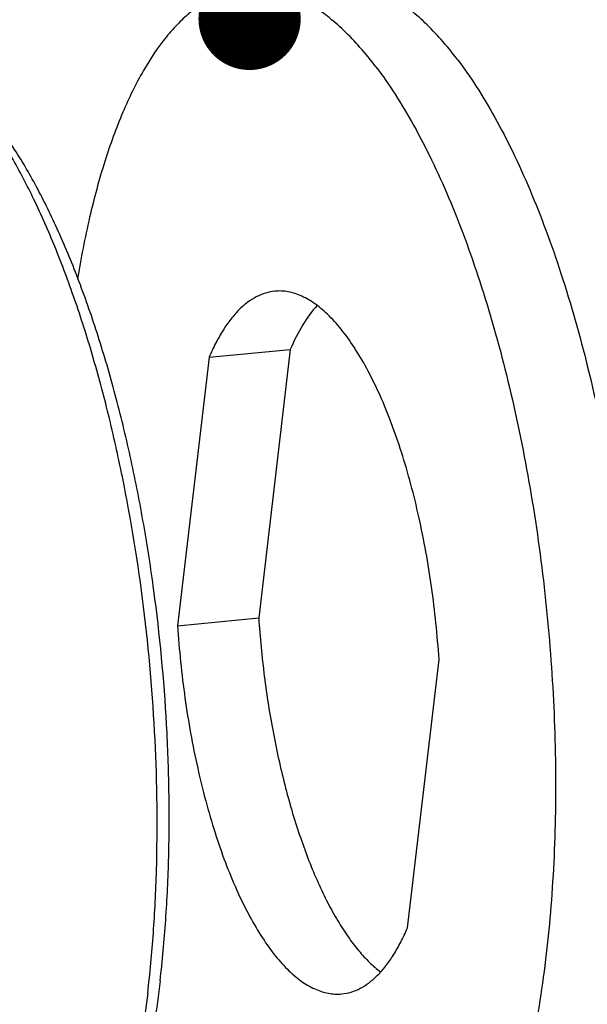
# Model space of a CAD drawing. Units: millimetres. Extents: x 0 to 420, y 0 to 297.
# Drawn here: x 54 to 73, y 28 to 62 of the extents above; entities that cross this region are included whole.
import ezdxf

# ---------------------------------------------------------------- set-up
doc = ezdxf.new("R2010")
doc.units = ezdxf.units.MM
doc.header["$LTSCALE"] = 23.1
doc.layers.get('0').update_dxf_attribs({"linetype": 'CONTINUOUS'})
doc.styles.get("Standard").update_dxf_attribs({"font": 'txt', "width": 0.8})
doc.dimstyles.get("Standard").update_dxf_attribs({"dimtxt": 3.5, "dimasz": 3.5, "dimexe": 2, "dimexo": 0, "dimtad": 1, "dimdec": 3, "dimdsep": 46, "dimtxsty": 'STANDARD', "dimblk": '_FILLED', "dimblk1": '_FILLED', "dimblk2": '_FILLED', "dimcen": 0.09, "dimadec": 0, "dimazin": 0, "dimtol": 1, "dimtp": 0.005, "dimtm": 0.005, "dimtfac": 1, "dimtdec": 3, "dimtofl": 0, "dimtmove": 0, "dimatfit": 3, "dimldrblk": '_FILLED', "dimfxl": 1, "dimtolj": 1, "dimarcsym": 0})

# ---------------------------------------------------------------- blocks, each defined once
blk = doc.blocks.new('_FILLED')
at = {"color": 0, "linetype": 'BYBLOCK'}
blk.add_solid([(0, 0), (-1, 0.1429), (-1, -0.1429)], dxfattribs=at)

msp = doc.modelspace()

# ---------------------------------------------------------------- linework, layer by layer
at = {"color": 7, "linetype": 'CONTINUOUS'}
for p, q in [((60.4559, 50.6074), (63.2356, 50.8726)), ((63.2356, 50.8726), (62.1553, 41.6854)), ((60.4559, 50.6074), (59.3756, 41.4203)), ((59.3756, 41.4203), (62.1553, 41.6854)), ((67.2446, 31.0806), (68.3249, 40.2678))]:
    msp.add_line(p, q, dxfattribs=at)
for points, knots in [([(68.9458, 60.804), (68.7717, 61.0329), (68.4213, 61.4633), (67.8677, 62.0439), (67.308, 62.5326), (66.7442, 62.9273), (66.1784, 63.2257), (65.6125, 63.426), (65.0493, 63.5261), (64.6756, 63.5249), (64.4933, 63.5075)], [0, 0, 0, 0, 0.158855, 0.3062543, 0.4425884, 0.5686263, 0.685517, 0.7948865, 0.8988592, 1, 1, 1, 1]), ([(61.7136, 63.2424), (61.5514, 63.2269), (61.2254, 63.1686), (60.7489, 63.0018), (60.2845, 62.7563), (59.834, 62.4339), (59.3986, 62.036), (58.8198, 61.3841), (58.1487, 60.3753), (57.4513, 58.9385), (56.8425, 57.2528), (56.3303, 55.3406), (56.068, 53.9844), (55.9523, 53.2745)], [0, 0, 0, 0, 0.0400698, 0.0810335, 0.123717, 0.1688297, 0.2169422, 0.2684879, 0.3829217, 0.5135582, 0.6605112, 0.8230836, 1, 1, 1, 1]), ([(66.1661, 60.5389), (65.992, 60.7677), (65.6416, 61.1982), (65.088, 61.7788), (64.5283, 62.2675), (63.9646, 62.6621), (63.3987, 62.9606), (62.8328, 63.1608), (62.2696, 63.2609), (61.8959, 63.2597), (61.7136, 63.2424)], [0, 0, 0, 0, 0.158855, 0.3062543, 0.4425884, 0.5686263, 0.685517, 0.7948865, 0.8988592, 1, 1, 1, 1]), ([(68.9458, 60.804), (69.1766, 60.5008), (69.6299, 59.8486), (70.2628, 58.7859), (70.8718, 57.6066), (71.4529, 56.3184), (72.0023, 54.9297), (72.7013, 52.9166), (73.4642, 50.2144), (74.1866, 46.7944), (74.7134, 43.2251), (75.0306, 39.6005), (75.13, 36.0158), (75.0091, 32.5653), (74.7223, 29.8205), (74.3781, 27.7659), (74.0744, 26.3463), (73.7216, 25.0242), (73.3221, 23.8082), (72.8785, 22.7063), (72.3935, 21.7253), (71.87, 20.8715), (71.3107, 20.15), (70.7182, 19.5658), (70.0947, 19.1234), (69.4435, 18.8281), (68.9903, 18.7322), (68.7666, 18.7109)], [0, 0, 0, 0, 0.0251453, 0.0523571, 0.0815711, 0.1126888, 0.1455816, 0.1800973, 0.2532818, 0.330702, 0.410629, 0.4912373, 0.5706758, 0.6471376, 0.7189318, 0.7526088, 0.7845796, 0.814704, 0.8428684, 0.8689916, 0.8930329, 0.9150033, 0.9349804, 0.9531287, 0.9697235, 0.9851697, 1, 1, 1, 1]), ([(66.1661, 60.5389), (66.3969, 60.2357), (66.8502, 59.5834), (67.4831, 58.5208), (68.0921, 57.3415), (68.6732, 56.0533), (69.2226, 54.6645), (69.9216, 52.6515), (70.6845, 49.9493), (71.4069, 46.5292), (71.9337, 42.9599), (72.2509, 39.3353), (72.3503, 35.7506), (72.2294, 32.3002), (71.9426, 29.5554), (71.5984, 27.5008), (71.2947, 26.0811), (70.9419, 24.759), (70.5425, 23.5431), (70.0988, 22.4411), (69.6138, 21.4602), (69.0903, 20.6063), (68.531, 19.8849), (67.9385, 19.3006), (67.315, 18.8582), (66.6639, 18.563), (66.2106, 18.4671), (65.9869, 18.4457)], [0, 0, 0, 0, 0.0251453, 0.0523571, 0.0815711, 0.1126888, 0.1455816, 0.1800973, 0.2532818, 0.330702, 0.410629, 0.4912373, 0.5706758, 0.6471376, 0.7189318, 0.7526088, 0.7845796, 0.814704, 0.8428684, 0.8689916, 0.8930329, 0.9150033, 0.9349804, 0.9531287, 0.9697235, 0.9851697, 1, 1, 1, 1]), ([(58.3543, 28.8471), (58.4347, 29.5303), (58.5646, 30.9284), (58.7066, 33.8182), (58.6605, 37.5494), (58.2702, 42.0495), (57.6715, 45.7562), (57.0323, 48.6163), (56.4884, 50.6444), (55.8805, 52.5585), (55.2148, 54.3389), (54.4983, 55.9676), (53.7382, 57.4282), (52.9423, 58.7061), (52.3628, 59.4674), (52.067, 59.8101)], [0, 0, 0, 0, 0.0639964, 0.1305819, 0.2691088, 0.4107556, 0.5504667, 0.6180546, 0.6833341, 0.7457564, 0.8048204, 0.8600874, 0.9111944, 0.9578767, 1, 1, 1, 1]), ([(58.7779, 29.2699), (58.8591, 29.9603), (58.9889, 31.3744), (59.0891, 33.5382), (59.098, 35.7704), (58.9876, 38.8136), (58.6981, 41.8635), (58.2339, 44.8739), (57.8051, 47.0658), (57.2994, 49.1741), (56.7226, 51.1751), (56.0812, 53.0466), (55.3825, 54.7679), (54.6342, 56.3198), (53.8445, 57.6857), (53.0222, 58.8508), (52.4233, 59.5239), (52.1189, 59.8178)], [0, 0, 0, 0, 0.0651311, 0.1329821, 0.2028903, 0.2742055, 0.4182378, 0.4895778, 0.559532, 0.6274312, 0.6926408, 0.7545737, 0.8127039, 0.8665848, 0.9158724, 0.9603552, 1, 1, 1, 1]), ([(62.7039, 52.8645), (62.5956, 52.8542), (62.3769, 52.8105), (62.0605, 52.6789), (61.7556, 52.4827), (61.4634, 52.2237), (61.1852, 51.9038), (60.9219, 51.5246), (60.6747, 51.0883), (60.5272, 50.7733), (60.4559, 50.6074)], [0, 0, 0, 0, 0.0978847, 0.1991046, 0.3066165, 0.4227644, 0.5492727, 0.6873027, 0.8375077, 1, 1, 1, 1]), ([(68.3249, 40.2678), (68.2711, 41.0964), (68.103, 42.7319), (67.6767, 45.1026), (67.1806, 46.9729), (66.7047, 48.348), (66.3263, 49.2752), (65.9219, 50.1133), (65.4957, 50.8535), (65.052, 51.4886), (64.595, 52.0121), (64.1284, 52.4189), (63.6549, 52.7044), (63.1777, 52.8628), (62.8565, 52.879), (62.7039, 52.8645)], [0, 0, 0, 0, 0.1700271, 0.3362907, 0.4927824, 0.5656581, 0.634143, 0.6977394, 0.7560622, 0.8088726, 0.8561193, 0.8980188, 0.9351554, 0.9686033, 1, 1, 1, 1]), ([(64.1495, 52.3771), (63.9669, 52.1751), (63.6231, 51.6922), (63.3605, 51.1634), (63.2356, 50.8726)], [0, 0, 0, 0, 0.4624382, 1, 1, 1, 1]), ([(62.1553, 41.6854), (62.1986, 41.0181), (62.3251, 39.6937), (62.6305, 37.7499), (63.0433, 35.8976), (63.5521, 34.1874), (64.0579, 32.883), (64.5046, 31.9515), (64.8445, 31.3361), (65.1966, 30.7876), (65.5587, 30.3097), (65.9284, 29.9056), (66.1908, 29.6764), (66.3228, 29.577)], [0, 0, 0, 0, 0.1533178, 0.304792, 0.4508388, 0.588082, 0.7135327, 0.7710729, 0.8248232, 0.8746193, 0.9203779, 0.96212, 1, 1, 1, 1]), ([(59.3756, 41.4203), (59.4294, 40.5917), (59.5976, 38.9561), (60.0238, 36.5855), (60.52, 34.7152), (60.9958, 33.3401), (61.3743, 32.4129), (61.7787, 31.5748), (62.2049, 30.8345), (62.6485, 30.1995), (63.1055, 29.676), (63.5721, 29.2692), (64.0456, 28.9836), (64.5229, 28.8252), (64.844, 28.809), (64.9967, 28.8236)], [0, 0, 0, 0, 0.1700271, 0.3362907, 0.4927824, 0.5656581, 0.634143, 0.6977394, 0.7560622, 0.8088726, 0.8561193, 0.8980188, 0.9351554, 0.9686033, 1, 1, 1, 1]), ([(64.9967, 28.8236), (65.105, 28.8339), (65.3237, 28.8775), (65.64, 29.0091), (65.945, 29.2054), (66.2371, 29.4644), (66.5153, 29.7843), (66.7787, 30.1635), (67.0258, 30.5998), (67.1733, 30.9147), (67.2446, 31.0806)], [0, 0, 0, 0, 0.0978847, 0.1991046, 0.3066165, 0.4227644, 0.5492727, 0.6873027, 0.8375077, 1, 1, 1, 1]), ([(58.7779, 29.2699), (58.6645, 28.3053), (58.4486, 26.8977), (58.0451, 25.0952), (57.7055, 23.868), (57.3235, 22.7393), (56.9014, 21.7158), (56.4418, 20.8038), (56.097, 20.2497), (55.918, 19.995)], [0, 0, 0, 0, 0.2975573, 0.4356147, 0.5657192, 0.6874423, 0.8004595, 0.9046236, 1, 1, 1, 1]), ([(58.3543, 28.8471), (58.25, 27.96), (57.9967, 26.2672), (57.5315, 24.2301), (57.0792, 22.7494), (56.7157, 21.7512), (56.3204, 20.8401), (56.0261, 20.2727), (55.8731, 20.0059)], [0, 0, 0, 0, 0.2900712, 0.5553569, 0.6776657, 0.792659, 0.9001268, 1, 1, 1, 1])]:
    msp.add_open_spline(points, degree=3, knots=knots, dxfattribs=at)

# ---------------------------------------------------------------- leaders
at = {"color": 2, "linetype": 'CONTINUOUS'}
msp.add_leader([(61.841, 62.1814), (61.8796, 71.3387)], dimstyle='STANDARD', override={"dimtad": 0, "dimldrblk": 'DOT'}, dxfattribs=at)

doc.saveas('drawing.dxf')
